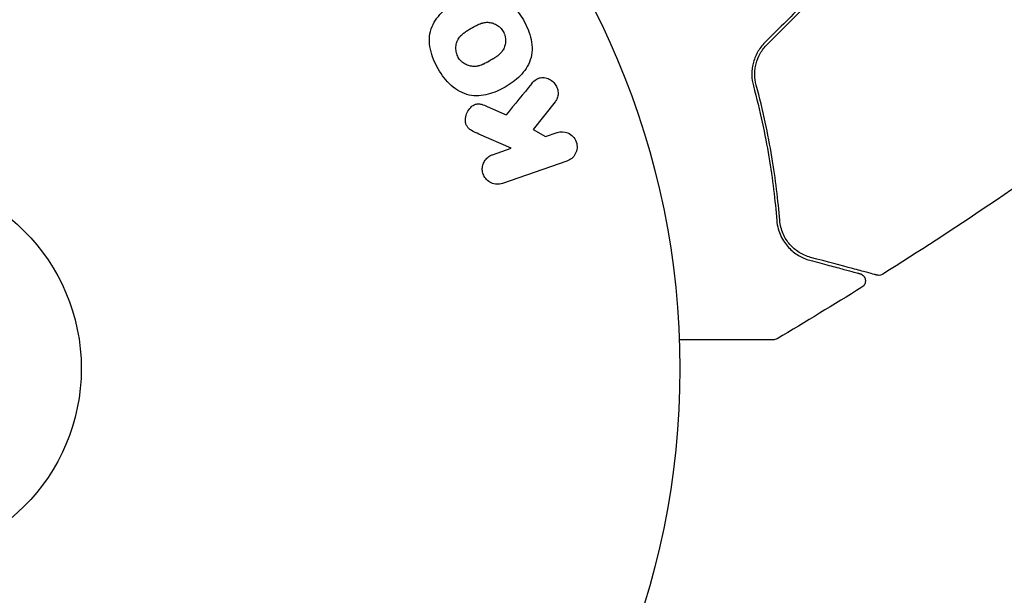
# Model space of a CAD drawing. Units: millimetres. Extents: x -5631 to 4060, y -4768 to 3962.
# Drawn here: x 1091 to 1157, y -1889 to -1851 of the extents above; entities that cross this region are included whole.
import ezdxf

# ---------------------------------------------------------------- set-up
doc = ezdxf.new("R2010")
doc.units = ezdxf.units.MM
doc.header["$LTSCALE"] = 20
doc.layers.add('2d', color=230, linetype='Continuous')

msp = doc.modelspace()

# ---------------------------------------------------------------- linework, layer by layer
at = {"layer": '2d'}
for p, q in [((1126.671, -1856.25), (1125.184, -1858.116)), ((1122.125, -1856.559), (1123.4, -1857.115)), ((1123.735, -1859.356), (1121.571, -1858.417)), ((1125.184, -1858.116), (1126.011, -1858.573)), ((1126.011, -1858.573), (1126.788, -1858.305)), ((1122.48, -1859.789), (1123.735, -1859.356)), ((1127.447, -1860.219), (1123.139, -1861.703))]:
    msp.add_line(p, q, dxfattribs=at)
for radius in [53, 13]:
    msp.add_circle((1082, -1874.079), radius, dxfattribs=at)
for points, knots in [([(1118.849, -1854.062), (1118.61, -1853.647), (1118.424, -1853.204), (1118.234, -1852.282), (1118.239, -1851.806), (1118.52, -1850.971), (1118.776, -1850.614), (1119.372, -1850.011), (1119.708, -1849.767), (1120.428, -1849.355), (1120.813, -1849.189), (1121.62, -1848.987), (1122.049, -1848.948), (1123.346, -1849.227), (1124.069, -1849.968), (1124.539, -1850.786)], [0, 0, 0, 0, 0.0625, 0.0625, 0.125, 0.125, 0.1875, 0.1875, 0.25, 0.25, 0.3125, 0.3125, 0.375, 0.375, 0.5, 0.5, 0.5, 0.5]), ([(1124.539, -1850.786), (1124.775, -1851.195), (1124.961, -1851.642), (1125.15, -1852.559), (1125.144, -1853.039), (1124.864, -1853.869), (1124.611, -1854.222), (1124.027, -1854.816), (1123.689, -1855.064), (1122.976, -1855.475), (1122.593, -1855.643), (1121.779, -1855.851), (1121.345, -1855.891), (1120.488, -1855.713), (1120.073, -1855.477), (1119.379, -1854.856), (1119.089, -1854.476), (1118.849, -1854.062)], [0.5, 0.5, 0.5, 0.5, 0.5625, 0.5625, 0.625, 0.625, 0.6875, 0.6875, 0.75, 0.75, 0.8125, 0.8125, 0.875, 0.875, 0.9375, 0.9375, 1, 1, 1, 1]), ([(1120.192, -1853.286), (1120.164, -1853.239), (1120.141, -1853.19), (1120.1, -1853.088), (1120.082, -1853.033), (1120.057, -1852.929), (1120.047, -1852.876), (1120.035, -1852.769), (1120.033, -1852.712), (1120.035, -1852.553), (1120.05, -1852.449), (1120.09, -1852.297), (1120.115, -1852.224), (1120.146, -1852.155), (1120.168, -1852.11), (1120.18, -1852.087), (1120.216, -1852.024), (1120.256, -1851.964), (1120.311, -1851.896), (1120.336, -1851.867), (1120.353, -1851.848), (1120.362, -1851.838), (1120.401, -1851.797), (1120.452, -1851.748), (1120.518, -1851.693), (1120.547, -1851.669), (1120.568, -1851.653), (1120.58, -1851.644), (1120.622, -1851.612), (1120.677, -1851.573), (1120.75, -1851.525), (1120.789, -1851.501), (1120.806, -1851.49), (1120.817, -1851.483), (1120.824, -1851.479), (1120.846, -1851.466), (1120.876, -1851.448), (1120.913, -1851.426), (1120.93, -1851.416), (1120.942, -1851.409), (1120.95, -1851.404), (1120.961, -1851.398), (1120.984, -1851.385), (1121.02, -1851.364), (1121.048, -1851.348), (1121.065, -1851.338), (1121.109, -1851.313), (1121.146, -1851.291), (1121.178, -1851.273), (1121.19, -1851.266), (1121.197, -1851.262), (1121.198, -1851.261), (1121.227, -1851.245), (1121.26, -1851.226), (1121.291, -1851.21), (1121.311, -1851.199), (1121.319, -1851.195), (1121.378, -1851.163), (1121.446, -1851.128), (1121.52, -1851.094), (1121.55, -1851.081), (1121.57, -1851.072), (1121.579, -1851.068), (1121.638, -1851.044), (1121.708, -1851.018), (1121.787, -1850.994), (1121.821, -1850.985), (1121.843, -1850.98), (1121.853, -1850.977), (1121.915, -1850.963), (1121.964, -1850.955), (1122.061, -1850.945), (1122.107, -1850.943), (1122.254, -1850.946), (1122.351, -1850.961), (1122.501, -1851.003), (1122.55, -1851.02), (1122.645, -1851.059), (1122.69, -1851.081), (1122.785, -1851.135), (1122.852, -1851.179), (1122.915, -1851.229), (1122.955, -1851.263), (1122.974, -1851.281), (1123.074, -1851.378), (1123.142, -1851.465), (1123.196, -1851.559)], [0, 0, 0, 0, 0.0156406, 0.0156406, 0.0312813, 0.0312813, 0.0469219, 0.0469219, 0.0625626, 0.0625626, 0.0938438, 0.0938438, 0.1094845, 0.1173048, 0.1173048, 0.1251251, 0.1251251, 0.1407658, 0.1485861, 0.1524962, 0.1524962, 0.1564064, 0.1564064, 0.172047, 0.1798674, 0.1837775, 0.1837775, 0.1876877, 0.1876877, 0.2033283, 0.2111486, 0.2150588, 0.2170139, 0.2170139, 0.218969, 0.218969, 0.2267893, 0.2306994, 0.2326545, 0.2326545, 0.2346096, 0.2346096, 0.2424299, 0.2463401, 0.2463401, 0.2502502, 0.2502502, 0.2580706, 0.2619807, 0.2639358, 0.2639358, 0.2658909, 0.2658909, 0.2737112, 0.2776214, 0.2776214, 0.2815315, 0.2815315, 0.2971722, 0.3049925, 0.3089026, 0.3089026, 0.3128128, 0.3128128, 0.3284534, 0.3362738, 0.3401839, 0.3401839, 0.3440941, 0.3440941, 0.3597347, 0.3597347, 0.3753754, 0.3753754, 0.4066566, 0.4066566, 0.4222973, 0.4222973, 0.4379379, 0.4379379, 0.4535785, 0.4613989, 0.4613989, 0.4692192, 0.4692192, 0.5005005, 0.5005005, 0.5005005, 0.5005005]), ([(1123.196, -1851.559), (1123.222, -1851.606), (1123.257, -1851.68), (1123.285, -1851.757), (1123.301, -1851.81), (1123.309, -1851.838), (1123.328, -1851.916), (1123.337, -1851.969), (1123.348, -1852.076), (1123.351, -1852.132), (1123.348, -1852.29), (1123.333, -1852.393), (1123.293, -1852.544), (1123.277, -1852.592), (1123.239, -1852.685), (1123.217, -1852.731), (1123.17, -1852.814), (1123.13, -1852.874), (1123.076, -1852.941), (1123.051, -1852.97), (1123.035, -1852.989), (1123.025, -1852.999), (1122.987, -1853.039), (1122.937, -1853.088), (1122.872, -1853.143), (1122.842, -1853.166), (1122.822, -1853.182), (1122.811, -1853.191), (1122.769, -1853.223), (1122.713, -1853.262), (1122.641, -1853.31), (1122.608, -1853.331), (1122.586, -1853.345), (1122.572, -1853.353), (1122.545, -1853.37), (1122.516, -1853.387), (1122.479, -1853.409), (1122.462, -1853.419), (1122.451, -1853.426), (1122.443, -1853.43), (1122.419, -1853.444), (1122.378, -1853.469), (1122.282, -1853.524), (1122.243, -1853.546), (1122.212, -1853.564), (1122.202, -1853.57), (1122.196, -1853.573), (1122.196, -1853.573), (1122.166, -1853.59), (1122.133, -1853.609), (1122.098, -1853.629), (1122.083, -1853.637), (1122.073, -1853.642), (1122.07, -1853.644), (1122.016, -1853.673), (1121.948, -1853.708), (1121.874, -1853.743), (1121.843, -1853.756), (1121.823, -1853.765), (1121.816, -1853.768), (1121.756, -1853.794), (1121.685, -1853.82), (1121.606, -1853.844), (1121.572, -1853.853), (1121.55, -1853.859), (1121.541, -1853.861), (1121.478, -1853.875), (1121.429, -1853.884), (1121.332, -1853.894), (1121.285, -1853.897), (1121.137, -1853.895), (1121.04, -1853.881), (1120.889, -1853.84), (1120.84, -1853.823), (1120.745, -1853.784), (1120.7, -1853.762), (1120.605, -1853.709), (1120.537, -1853.665), (1120.474, -1853.615), (1120.433, -1853.581), (1120.414, -1853.564), (1120.314, -1853.467), (1120.246, -1853.381), (1120.192, -1853.286)], [0.5005005, 0.5005005, 0.5005005, 0.5005005, 0.5161098, 0.5239145, 0.5239145, 0.5317192, 0.5317192, 0.5473285, 0.5473285, 0.5629379, 0.5629379, 0.5941566, 0.5941566, 0.609766, 0.609766, 0.6253754, 0.6253754, 0.6409847, 0.6487894, 0.6526917, 0.6526917, 0.6565941, 0.6565941, 0.6722034, 0.6800081, 0.6839105, 0.6839105, 0.6878128, 0.6878128, 0.7034222, 0.7112268, 0.7151292, 0.7151292, 0.7190315, 0.7190315, 0.7268362, 0.7307385, 0.7326897, 0.7326897, 0.7346409, 0.7346409, 0.7502502, 0.7502502, 0.7580549, 0.7619573, 0.7639084, 0.7639084, 0.7658596, 0.7658596, 0.7736643, 0.7775666, 0.7795178, 0.7795178, 0.781469, 0.781469, 0.7970783, 0.804883, 0.8087853, 0.8087853, 0.8126877, 0.8126877, 0.828297, 0.8361017, 0.8400041, 0.8400041, 0.8439064, 0.8439064, 0.8595158, 0.8595158, 0.8751251, 0.8751251, 0.9063438, 0.9063438, 0.9219532, 0.9219532, 0.9375626, 0.9375626, 0.9531719, 0.9609766, 0.9609766, 0.9687813, 0.9687813, 1, 1, 1, 1]), ([(1140.68, -1852.29), (1140.482, -1852.487), (1140.315, -1852.71), (1140.116, -1853.067), (1140.057, -1853.191), (1139.958, -1853.444), (1139.918, -1853.571), (1139.856, -1853.826), (1139.833, -1853.955), (1139.805, -1854.213), (1139.799, -1854.343), (1139.806, -1854.721), (1139.842, -1854.964), (1139.906, -1855.197)], [0, 0, 0, 0, 0.000837423, 0.000837423, 0.001256134, 0.001256134, 0.001674846, 0.001674846, 0.002093557, 0.002093557, 0.002512269, 0.002512269, 0.003349692, 0.003349692, 0.003349692, 0.003349692]), ([(1140.099, -1855.144), (1140.037, -1854.918), (1140.004, -1854.681), (1140, -1854.322), (1140.006, -1854.202), (1140.035, -1853.961), (1140.057, -1853.839), (1140.149, -1853.481), (1140.241, -1853.248), (1140.49, -1852.811), (1140.641, -1852.611), (1140.821, -1852.431)], [0, 0, 0, 0, 0.000760497, 0.000760497, 0.001140745, 0.001140745, 0.001520994, 0.001520994, 0.002281491, 0.002281491, 0.003041988, 0.003041988, 0.003041988, 0.003041988]), ([(1125.107, -1855.03), (1125.192, -1854.926), (1125.288, -1854.829), (1125.398, -1854.759), (1125.486, -1854.703), (1125.587, -1854.664), (1125.69, -1854.648), (1125.793, -1854.631), (1125.901, -1854.633), (1126.008, -1854.652), (1126.127, -1854.673), (1126.247, -1854.716), (1126.356, -1854.782), (1126.457, -1854.844), (1126.551, -1854.929), (1126.627, -1855.027), (1126.691, -1855.111), (1126.744, -1855.205), (1126.783, -1855.304), (1126.824, -1855.407), (1126.85, -1855.517), (1126.859, -1855.626), (1126.867, -1855.732), (1126.857, -1855.841), (1126.83, -1855.939), (1126.806, -1856.029), (1126.766, -1856.113), (1126.717, -1856.186), (1126.703, -1856.208), (1126.687, -1856.229), (1126.671, -1856.25)], [0, 0, 0, 0, 0.137001, 0.137001, 0.137001, 0.246393, 0.246393, 0.246393, 0.354986, 0.354986, 0.354986, 0.477177, 0.477177, 0.477177, 0.591071, 0.591071, 0.591071, 0.686744, 0.686744, 0.686744, 0.786579, 0.786579, 0.786579, 0.884953, 0.884953, 0.884953, 0.973899, 0.973899, 0.973899, 1, 1, 1, 1]), ([(1139.906, -1855.197), (1140.354, -1856.851), (1140.69, -1858.428), (1141.194, -1861.428), (1141.362, -1862.851), (1141.468, -1864.181)], [0, 0, 0, 0, 0.00561537, 0.00561537, 0.01123074, 0.01123074, 0.01123074, 0.01123074]), ([(1141.667, -1864.165), (1141.563, -1862.855), (1141.397, -1861.437), (1140.893, -1858.425), (1140.556, -1856.83), (1140.099, -1855.144)], [0, 0, 0, 0, 0.00577336, 0.00577336, 0.01154671, 0.01154671, 0.01154671, 0.01154671]), ([(1121.571, -1858.417), (1121.4, -1858.343), (1121.228, -1858.267), (1121.068, -1858.165), (1120.999, -1858.121), (1120.932, -1858.072), (1120.874, -1858.013), (1120.825, -1857.964), (1120.781, -1857.908), (1120.748, -1857.846), (1120.715, -1857.784), (1120.693, -1857.715), (1120.681, -1857.646), (1120.664, -1857.552), (1120.665, -1857.455), (1120.676, -1857.362), (1120.692, -1857.223), (1120.733, -1857.087), (1120.79, -1856.965), (1120.849, -1856.84), (1120.927, -1856.725), (1121.019, -1856.629), (1121.085, -1856.561), (1121.16, -1856.501), (1121.243, -1856.458), (1121.31, -1856.423), (1121.385, -1856.401), (1121.461, -1856.394), (1121.555, -1856.385), (1121.652, -1856.398), (1121.746, -1856.421), (1121.875, -1856.454), (1122.001, -1856.504), (1122.125, -1856.559)], [0, 0, 0, 0, 0.15747, 0.15747, 0.15747, 0.224864, 0.224864, 0.224864, 0.280831, 0.280831, 0.280831, 0.337178, 0.337178, 0.337178, 0.4143, 0.4143, 0.4143, 0.530418, 0.530418, 0.530418, 0.649048, 0.649048, 0.649048, 0.732954, 0.732954, 0.732954, 0.801253, 0.801253, 0.801253, 0.885427, 0.885427, 0.885427, 1, 1, 1, 1]), ([(1163.8, -1857.492), (1161.114, -1859.427), (1158.394, -1861.318), (1153.302, -1864.732), (1150.937, -1866.269), (1148.551, -1867.772)], [0, 0, 0, 0, 10.001335, 10.001335, 18.519664, 18.519664, 18.519664, 18.519664]), ([(1126.788, -1858.305), (1127.023, -1858.224), (1127.283, -1858.23), (1127.761, -1858.439), (1127.977, -1858.656), (1128.167, -1859.198), (1128.136, -1859.502), (1127.887, -1859.972), (1127.682, -1860.138), (1127.447, -1860.219)], [0, 0, 0, 0, 0.25, 0.25, 0.5, 0.5, 0.75, 0.75, 1, 1, 1, 1]), ([(1123.139, -1861.703), (1123.021, -1861.743), (1122.893, -1861.762), (1122.767, -1861.757), (1122.64, -1861.752), (1122.51, -1861.722), (1122.39, -1861.667), (1122.279, -1861.616), (1122.172, -1861.542), (1122.082, -1861.45), (1122.004, -1861.369), (1121.937, -1861.271), (1121.889, -1861.166), (1121.845, -1861.071), (1121.816, -1860.968), (1121.804, -1860.865), (1121.792, -1860.765), (1121.796, -1860.663), (1121.813, -1860.566), (1121.831, -1860.465), (1121.865, -1860.368), (1121.91, -1860.28), (1121.96, -1860.184), (1122.025, -1860.097), (1122.1, -1860.024), (1122.182, -1859.943), (1122.279, -1859.876), (1122.382, -1859.828), (1122.414, -1859.813), (1122.447, -1859.8), (1122.48, -1859.789)], [0, 0, 0, 0, 0.125499, 0.125499, 0.125499, 0.251629, 0.251629, 0.251629, 0.369238, 0.369238, 0.369238, 0.472705, 0.472705, 0.472705, 0.56563, 0.56563, 0.56563, 0.655478, 0.655478, 0.655478, 0.749078, 0.749078, 0.749078, 0.851455, 0.851455, 0.851455, 0.96528, 0.96528, 0.96528, 1, 1, 1, 1]), ([(1141.468, -1864.181), (1141.5, -1864.583), (1141.603, -1864.921), (1141.812, -1865.365), (1141.891, -1865.503), (1142.065, -1865.758), (1142.16, -1865.876), (1142.459, -1866.198), (1142.679, -1866.374), (1143.153, -1866.658), (1143.407, -1866.767), (1143.682, -1866.84)], [0, 0, 0, 0, 0.001851544, 0.001851544, 0.002777316, 0.002777316, 0.003703088, 0.003703088, 0.005554632, 0.005554632, 0.007406175, 0.007406175, 0.007406175, 0.007406175]), ([(1143.734, -1866.647), (1143.452, -1866.572), (1143.196, -1866.457), (1142.736, -1866.167), (1142.531, -1865.992), (1142.26, -1865.682), (1142.176, -1865.571), (1142.022, -1865.331), (1141.953, -1865.202), (1141.776, -1864.797), (1141.694, -1864.499), (1141.667, -1864.165)], [0, 0, 0, 0, 0.001345717, 0.001345717, 0.002691433, 0.002691433, 0.003364292, 0.003364292, 0.00403715, 0.00403715, 0.005382867, 0.005382867, 0.005382867, 0.005382867]), ([(1143.682, -1866.84), (1144.148, -1866.965), (1144.573, -1867.079), (1145.142, -1867.232), (1145.32, -1867.279), (1145.653, -1867.369), (1145.808, -1867.41), (1146.51, -1867.598), (1146.85, -1867.689), (1146.946, -1867.715), (1146.951, -1867.717), (1146.96, -1867.719), (1146.964, -1867.72), (1146.975, -1867.723), (1146.982, -1867.725), (1146.998, -1867.729), (1147.005, -1867.731), (1147.019, -1867.735), (1147.024, -1867.736), (1147.024, -1867.736)], [0, 0, 0, 0, 0.00280724, 0.00280724, 0.00421086, 0.00421086, 0.00561448, 0.00561448, 0.01122897, 0.01122897, 0.01193078, 0.01193078, 0.01263259, 0.01263259, 0.01403621, 0.01403621, 0.01684345, 0.01684345, 0.02211228, 0.02211228, 0.02211228, 0.02211228]), ([(1148.155, -1867.832), (1148.155, -1867.832), (1148.149, -1867.83), (1148.129, -1867.825), (1148.12, -1867.822), (1148.1, -1867.817), (1148.095, -1867.816), (1148.086, -1867.813), (1148.082, -1867.813), (1148.062, -1867.807), (1148.029, -1867.798), (1147.876, -1867.757), (1147.7, -1867.71), (1147.334, -1867.612), (1147.195, -1867.575), (1146.886, -1867.492), (1146.717, -1867.447), (1145.803, -1867.202), (1144.857, -1866.948), (1143.734, -1866.647)], [0.02464336, 0.02464336, 0.02464336, 0.02464336, 0.03015026, 0.03015026, 0.03316528, 0.03316528, 0.03391904, 0.03391904, 0.0346728, 0.0346728, 0.03618031, 0.03618031, 0.03919533, 0.03919533, 0.04070285, 0.04070285, 0.04221036, 0.04221036, 0.04824041, 0.04824041, 0.04824041, 0.04824041]), ([(1147.024, -1867.736), (1147.044, -1867.741), (1147.063, -1867.748), (1147.099, -1867.762), (1147.117, -1867.771), (1147.171, -1867.8), (1147.206, -1867.825), (1147.267, -1867.882), (1147.294, -1867.915), (1147.339, -1867.986), (1147.358, -1868.025), (1147.384, -1868.105), (1147.391, -1868.147), (1147.397, -1868.23), (1147.394, -1868.273), (1147.378, -1868.355), (1147.365, -1868.396), (1147.328, -1868.472), (1147.305, -1868.508), (1147.245, -1868.58), (1147.204, -1868.616), (1147.159, -1868.644)], [0, 0, 0, 0, 0.059741, 0.059741, 0.118636, 0.118636, 0.2446, 0.2446, 0.370565, 0.370565, 0.496529, 0.496529, 0.622493, 0.622493, 0.748457, 0.748457, 0.874421, 0.874421, 1.000385, 1.000385, 1.158548, 1.158548, 1.158548, 1.158548]), ([(1148.551, -1867.772), (1148.505, -1867.801), (1148.454, -1867.822), (1148.349, -1867.848), (1148.294, -1867.852), (1148.211, -1867.844), (1148.183, -1867.839), (1148.155, -1867.832)], [0, 0, 0, 0, 0.1620246, 0.1620246, 0.3245698, 0.3245698, 0.4103895, 0.4103895, 0.4103895, 0.4103895]), ([(1141.239, -1872.15), (1141.239, -1872.15), (1141.234, -1872.15), (1141.217, -1872.15), (1141.208, -1872.15), (1141.189, -1872.15), (1141.185, -1872.15), (1141.176, -1872.15), (1141.173, -1872.15), (1141.124, -1872.15), (1141.053, -1872.15), (1140.835, -1872.15), (1140.69, -1872.15), (1140.419, -1872.15), (1140.32, -1872.15), (1140.108, -1872.15), (1139.994, -1872.15), (1139.393, -1872.15), (1138.808, -1872.15), (1137.808, -1872.15), (1137.454, -1872.15), (1136.708, -1872.15), (1136.318, -1872.15), (1135.606, -1872.15), (1135.289, -1872.15), (1134.965, -1872.15)], [0.03007316, 0.03007316, 0.03007316, 0.03007316, 0.0365021, 0.0365021, 0.04015231, 0.04015231, 0.04106486, 0.04106486, 0.04197741, 0.04197741, 0.04380252, 0.04380252, 0.04562762, 0.04562762, 0.04654017, 0.04654017, 0.04745273, 0.04745273, 0.05110294, 0.05110294, 0.05292804, 0.05292804, 0.05475315, 0.05475315, 0.05614804, 0.05614804, 0.05614804, 0.05614804]), ([(1141.494, -1872.081), (1141.447, -1872.108), (1141.396, -1872.128), (1141.316, -1872.145), (1141.29, -1872.149), (1141.256, -1872.15), (1141.249, -1872.15), (1141.242, -1872.15), (1141.241, -1872.15), (1141.24, -1872.15), (1141.24, -1872.15), (1141.239, -1872.15), (1141.239, -1872.15), (1141.239, -1872.15)], [0, 0, 0, 0, 0.1620367, 0.1620367, 0.2425207, 0.2425207, 0.2628468, 0.2628468, 0.264752, 0.264752, 0.2657518, 0.2657518, 0.2662518, 0.2662518, 0.2662518, 0.2662518])]:
    msp.add_open_spline(points, degree=3, knots=knots, dxfattribs=at)
for points in [[(1143.185, -1849.785), (1142.35, -1850.62), (1141.515, -1851.455), (1140.68, -1852.29)], [(1140.821, -1852.431), (1141.656, -1851.596), (1142.491, -1850.761), (1143.326, -1849.926)], [(1125.107, -1855.03), (1124.528, -1855.737), (1123.959, -1856.433), (1123.4, -1857.115)], [(1148.551, -1867.772), (1148.551, -1867.772), (1148.551, -1867.772), (1148.551, -1867.772)], [(1147.159, -1868.644), (1145.284, -1869.81), (1143.395, -1870.956), (1141.494, -1872.081)], [(1141.494, -1872.081), (1141.494, -1872.081), (1141.494, -1872.081), (1141.494, -1872.081)]]:
    msp.add_open_spline(points, degree=3, dxfattribs=at)

doc.saveas('drawing.dxf')
